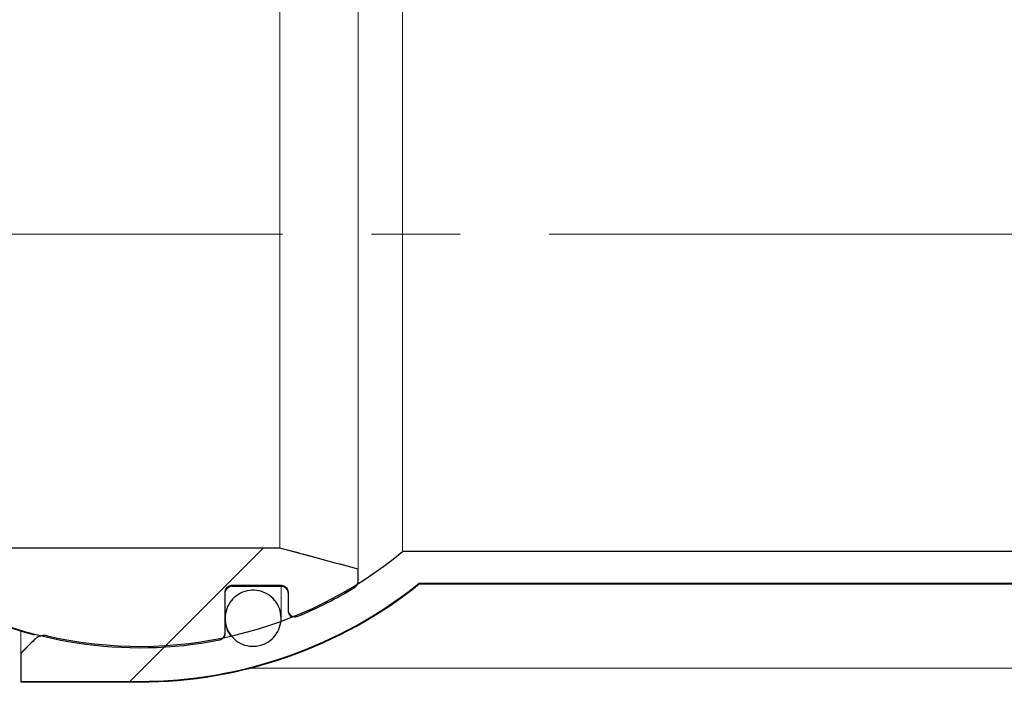
# Model space of a CAD drawing. Units: millimetres. Extents: x 3 to 419, y 10 to 273.
# Drawn here: x 139 to 153, y 234 to 244 of the extents above; entities that cross this region are included whole.
import ezdxf

# ---------------------------------------------------------------- set-up
doc = ezdxf.new("R2010")
doc.units = ezdxf.units.MM
doc.linetypes.add('SLD-Durchgehend', pattern=[0])
doc.linetypes.add('SLD-Punktstrich', pattern=[19.05, 15.24, -1.27, 1.27, -1.27])

msp = doc.modelspace()

# ---------------------------------------------------------------- hatches: boundary and pattern name
h = msp.add_hatch()
h.set_pattern_fill('ANSI31', style=0)
edge = h.paths.add_edge_path(flags=0)
edge.add_line((142.347, 236.403), (133.768, 236.403))
edge.add_line((133.768, 236.403), (133.768, 237.021))
edge.add_line((133.768, 237.021), (130.067, 237.021))
edge.add_line((130.067, 237.021), (130.067, 236.449))
edge.add_spline(control_points=[(130.067, 236.449), (130.133, 236.374), (130.2, 236.3), (130.267, 236.225)], knot_values=[0.100043, 0.100043, 0.100043, 0.100043, 0.101597, 0.101597, 0.101597, 0.101597], weights=[1, 1, 1, 1], degree=3, periodic=0)
edge.add_line((130.267, 236.225), (130.667, 236.225))
edge.add_line((130.667, 236.225), (130.667, 236.619))
edge.add_line((130.667, 236.619), (131.267, 236.619))
edge.add_line((131.267, 236.619), (131.267, 236.225))
edge.add_line((131.267, 236.225), (131.667, 236.225))
edge.add_line((131.667, 236.225), (131.667, 236.619))
edge.add_line((131.667, 236.619), (132.267, 236.619))
edge.add_line((132.267, 236.619), (132.267, 236.225))
edge.add_line((132.267, 236.225), (133.067, 236.225))
edge.add_line((133.067, 236.225), (133.067, 235.509))
edge.add_line((133.067, 235.509), (133.667, 235.509))
edge.add_line((133.667, 235.509), (133.667, 236.225))
edge.add_line((133.667, 236.225), (133.768, 236.225))
edge.add_line((133.768, 236.225), (133.768, 235.701))
edge.add_line((133.768, 235.701), (136.767, 235.701))
edge.add_line((136.767, 235.701), (136.767, 235.3))
edge.add_line((136.767, 235.3), (137.267, 235.3))
edge.add_line((137.267, 235.3), (137.267, 235.701))
edge.add_line((137.267, 235.701), (137.517, 235.701))
edge.add_arc((140.347, 240.885), 5.906, 241.3759, 281.1209)
edge.add_spline(control_points=[(141.486, 235.09), (141.492, 235.091), (141.499, 235.093), (141.505, 235.096), (141.515, 235.1), (141.525, 235.106), (141.533, 235.114), (141.542, 235.121), (141.549, 235.13), (141.554, 235.14), (141.56, 235.15), (141.563, 235.161), (141.565, 235.172), (141.566, 235.177), (141.567, 235.183), (141.567, 235.188)], knot_values=[0.003031, 0.003031, 0.003031, 0.003031, 0.00313, 0.00313, 0.00313, 0.003298, 0.003298, 0.003298, 0.003466, 0.003466, 0.003466, 0.003634, 0.003634, 0.003634, 0.003717, 0.003717, 0.003717, 0.003717], weights=[1, 1, 1, 1, 1, 1, 1, 1, 1, 1, 1, 1, 1, 1, 1, 1], degree=3, periodic=0)
edge.add_line((141.567, 235.188), (141.567, 235.771))
edge.add_spline(control_points=[(141.567, 235.771), (141.567, 235.78), (141.568, 235.79), (141.571, 235.799), (141.574, 235.81), (141.579, 235.82), (141.585, 235.83), (141.592, 235.839), (141.6, 235.847), (141.609, 235.853), (141.619, 235.86), (141.629, 235.865), (141.64, 235.868), (141.649, 235.87), (141.658, 235.871), (141.667, 235.871)], knot_values=[0.000698, 0.000698, 0.000698, 0.000698, 0.000841, 0.000841, 0.000841, 0.001009, 0.001009, 0.001009, 0.001178, 0.001178, 0.001178, 0.001346, 0.001346, 0.001346, 0.001482, 0.001482, 0.001482, 0.001482], weights=[1, 1, 1, 1, 1, 1, 1, 1, 1, 1, 1, 1, 1, 1, 1, 1], degree=3, periodic=0)
edge.add_line((141.667, 235.871), (142.367, 235.871))
edge.add_spline(control_points=[(142.367, 235.871), (142.369, 235.871), (142.371, 235.871), (142.373, 235.871), (142.384, 235.87), (142.395, 235.868), (142.406, 235.863), (142.416, 235.859), (142.425, 235.853), (142.434, 235.845), (142.442, 235.838), (142.449, 235.829), (142.454, 235.819), (142.46, 235.809), (142.464, 235.798), (142.465, 235.787), (142.466, 235.782), (142.467, 235.776), (142.467, 235.771)], knot_values=[0.00165, 0.00165, 0.00165, 0.00165, 0.001681, 0.001681, 0.001681, 0.001848, 0.001848, 0.001848, 0.002016, 0.002016, 0.002016, 0.002184, 0.002184, 0.002184, 0.002352, 0.002352, 0.002352, 0.002433, 0.002433, 0.002433, 0.002433], weights=[1, 1, 1, 1, 1, 1, 1, 1, 1, 1, 1, 1, 1, 1, 1, 1, 1, 1, 1], degree=3, periodic=0)
edge.add_line((142.467, 235.771), (142.467, 235.52))
edge.add_spline(control_points=[(142.467, 235.52), (142.467, 235.512), (142.468, 235.504), (142.47, 235.497), (142.472, 235.486), (142.477, 235.475), (142.483, 235.466), (142.489, 235.456), (142.497, 235.448), (142.506, 235.441), (142.511, 235.437), (142.517, 235.433), (142.524, 235.43), (142.534, 235.425), (142.545, 235.422), (142.556, 235.421), (142.567, 235.419), (142.579, 235.42), (142.589, 235.423), (142.595, 235.424), (142.6, 235.426), (142.605, 235.428)], knot_values=[0.002569, 0.002569, 0.002569, 0.002569, 0.002688, 0.002688, 0.002688, 0.002857, 0.002857, 0.002857, 0.003026, 0.003026, 0.003026, 0.003131, 0.003131, 0.003131, 0.003298, 0.003298, 0.003298, 0.003466, 0.003466, 0.003466, 0.003546, 0.003546, 0.003546, 0.003546], weights=[1, 1, 1, 1, 1, 1, 1, 1, 1, 1, 1, 1, 1, 1, 1, 1, 1, 1, 1, 1, 1, 1], degree=3, periodic=0)
edge.add_arc((140.347, 240.885), 5.906, 292.4773, 301.3382)
edge.add_spline(control_points=[(143.419, 235.841), (143.428, 235.846), (143.436, 235.853), (143.443, 235.862), (143.45, 235.87), (143.456, 235.88), (143.46, 235.891), (143.464, 235.901), (143.466, 235.912), (143.467, 235.924), (143.467, 235.925), (143.467, 235.925), (143.467, 235.926)], knot_values=[0.000007, 0.000007, 0.000007, 0.000007, 0.000168, 0.000168, 0.000168, 0.000336, 0.000336, 0.000336, 0.000505, 0.000505, 0.000505, 0.000518, 0.000518, 0.000518, 0.000518], weights=[1, 1, 1, 1, 1, 1, 1, 1, 1, 1, 1, 1, 1], degree=3, periodic=0)
edge.add_line((143.467, 235.926), (143.467, 236.102))
edge.add_spline(control_points=[(143.467, 236.102), (143.193, 236.175), (142.92, 236.249), (142.647, 236.322), (142.547, 236.349), (142.447, 236.376), (142.347, 236.403)], knot_values=[0.032144, 0.032144, 0.032144, 0.032144, 0.036387, 0.036387, 0.036387, 0.037943, 0.037943, 0.037943, 0.037943], weights=[1, 1, 1, 1, 1, 1, 1], degree=3, periodic=0)
h = msp.add_hatch()
h.set_pattern_fill('ANSI34', style=0)
edge = h.paths.add_edge_path(flags=0)
edge.add_spline(control_points=[(160.947, 235.901), (161.159, 235.958), (161.371, 236.015), (161.583, 236.073), (161.604, 236.078), (161.625, 236.084), (161.647, 236.09)], knot_values=[0.03507, 0.03507, 0.03507, 0.03507, 0.038365, 0.038365, 0.038365, 0.038695, 0.038695, 0.038695, 0.038695], weights=[1, 1, 1, 1, 1, 1, 1], degree=3, periodic=0)
edge.add_line((161.647, 236.09), (161.647, 236.353))
edge.add_line((161.647, 236.353), (144.103, 236.353))
edge.add_arc((140.347, 240.885), 5.886, 257.0589, 309.6486, ccw=False)
edge.add_spline(control_points=[(139.028, 235.148), (139.023, 235.15), (139.017, 235.151), (139.011, 235.152), (138.989, 235.155), (138.966, 235.154), (138.944, 235.15), (138.922, 235.145), (138.901, 235.137), (138.881, 235.125), (138.867, 235.117), (138.854, 235.107), (138.842, 235.095)], knot_values=[0.003511, 0.003511, 0.003511, 0.003511, 0.003599, 0.003599, 0.003599, 0.003938, 0.003938, 0.003938, 0.004277, 0.004277, 0.004277, 0.004526, 0.004526, 0.004526, 0.004526], weights=[1, 1, 1, 1, 1, 1, 1, 1, 1, 1, 1, 1, 1], degree=3, periodic=0)
edge.add_spline(control_points=[(138.842, 235.095), (138.777, 235.029), (138.712, 234.964), (138.647, 234.899)], knot_values=[0.132277, 0.132277, 0.132277, 0.132277, 0.133675, 0.133675, 0.133675, 0.133675], weights=[1, 1, 1, 1], degree=3, periodic=0)
edge.add_line((138.647, 234.899), (138.647, 234.498))
edge.add_line((138.647, 234.498), (140.347, 234.498))
edge.add_arc((140.347, 240.885), 6.387, 270, 308.7146)
edge.add_line((144.342, 235.901), (160.947, 235.901))
h = msp.add_hatch()
h.set_pattern_fill('ANSI34', style=0)
edge = h.paths.add_edge_path(flags=0)
edge.add_spline(control_points=[(142.094, 235.02), (142.136, 235.034), (142.177, 235.056), (142.212, 235.083), (142.247, 235.111), (142.278, 235.145), (142.303, 235.182), (142.327, 235.22), (142.345, 235.262), (142.356, 235.306), (142.366, 235.349), (142.369, 235.396), (142.365, 235.44), (142.36, 235.485), (142.348, 235.53), (142.329, 235.57), (142.31, 235.611), (142.283, 235.649), (142.252, 235.681), (142.22, 235.713), (142.183, 235.74), (142.143, 235.76), (142.102, 235.78), (142.058, 235.793), (142.014, 235.798), (141.969, 235.804), (141.924, 235.801), (141.88, 235.792)], knot_values=[0, 0, 0, 0, 0.000671, 0.000671, 0.000671, 0.001343, 0.001343, 0.001343, 0.002015, 0.002015, 0.002015, 0.002689, 0.002689, 0.002689, 0.003364, 0.003364, 0.003364, 0.004039, 0.004039, 0.004039, 0.004713, 0.004713, 0.004713, 0.005385, 0.005385, 0.005385, 0.006055, 0.006055, 0.006055, 0.006055], weights=[1, 1, 1, 1, 1, 1, 1, 1, 1, 1, 1, 1, 1, 1, 1, 1, 1, 1, 1, 1, 1, 1, 1, 1, 1, 1, 1, 1], degree=3, periodic=0)
edge.add_spline(control_points=[(141.88, 235.792), (141.836, 235.782), (141.794, 235.764), (141.756, 235.741), (141.718, 235.717), (141.684, 235.687), (141.656, 235.652), (141.627, 235.617), (141.605, 235.577), (141.59, 235.535), (141.575, 235.492), (141.567, 235.447), (141.567, 235.402), (141.566, 235.357), (141.574, 235.311), (141.589, 235.269), (141.603, 235.226), (141.626, 235.186), (141.654, 235.15), (141.682, 235.115), (141.716, 235.084), (141.754, 235.06), (141.792, 235.037), (141.834, 235.019), (141.878, 235.009), (141.922, 234.999), (141.968, 234.996), (142.012, 235.002), (142.04, 235.005), (142.067, 235.011), (142.094, 235.02)], knot_values=[0.006055, 0.006055, 0.006055, 0.006055, 0.006724, 0.006724, 0.006724, 0.007394, 0.007394, 0.007394, 0.008067, 0.008067, 0.008067, 0.008741, 0.008741, 0.008741, 0.009416, 0.009416, 0.009416, 0.010091, 0.010091, 0.010091, 0.010764, 0.010764, 0.010764, 0.011436, 0.011436, 0.011436, 0.012107, 0.012107, 0.012107, 0.012521, 0.012521, 0.012521, 0.012521], weights=[1, 1, 1, 1, 1, 1, 1, 1, 1, 1, 1, 1, 1, 1, 1, 1, 1, 1, 1, 1, 1, 1, 1, 1, 1, 1, 1, 1, 1, 1, 1], degree=3, periodic=0)

# ---------------------------------------------------------------- linework, layer by layer
at = {"color": 7, "linetype": 'SLD-Durchgehend', "lineweight": 15}
for p, q in [((143.467, 245.669), (143.467, 236.102)), ((144.103, 245.418), (144.103, 236.353)), ((142.347, 245.368), (142.347, 236.403)), ((142.347, 236.403), (133.768, 236.403)), ((142.647, 236.322), (142.347, 236.403)), ((143.467, 236.102), (142.647, 236.322)), ((161.647, 236.353), (144.103, 236.353)), ((143.467, 235.926), (143.467, 236.102)), ((141.667, 235.871), (142.367, 235.871)), ((141.667, 235.855), (142.367, 235.855)), ((142.367, 235.4), (142.367, 235.855)), ((143.465, 235.893), (143.466, 235.897)), ((143.466, 235.897), (143.467, 235.91)), ((143.467, 235.91), (143.467, 235.926)), ((144.342, 235.885), (144.342, 235.901)), ((144.342, 235.901), (160.947, 235.901)), ((144.342, 235.885), (160.947, 235.885)), ((141.567, 235.4), (141.567, 235.771)), ((142.467, 235.771), (142.467, 235.52)), ((142.467, 235.505), (142.467, 235.52)), ((141.567, 235.188), (141.567, 235.4)), ((141.567, 235.385), (141.574, 235.311)), ((142.366, 235.356), (142.367, 235.385)), ((142.367, 235.385), (142.367, 235.4)), ((141.586, 235.263), (141.597, 235.232)), ((138.647, 235.215), (138.647, 234.899)), ((141.567, 235.174), (141.567, 235.188)), ((141.597, 235.232), (141.647, 235.144)), ((138.842, 235.095), (138.647, 234.899)), ((138.647, 234.899), (138.647, 234.498)), ((160.467, 234.685), (141.934, 234.685)), ((138.647, 234.485), (138.647, 234.498)), ((138.647, 234.498), (140.347, 234.498)), ((138.647, 234.485), (140.347, 234.485))]:
    msp.add_line(p, q, dxfattribs=at)
at = {"color": 7, "linetype": 'SLD-Punktstrich', "lineweight": 0}
msp.add_line((161.438, 240.885), (127.918, 240.885), dxfattribs=at)
for p, q in [((142.347, 236.403), (133.768, 236.403)), ((161.647, 236.353), (144.103, 236.353)), ((143.467, 235.926), (143.467, 236.102)), ((141.667, 235.871), (142.367, 235.871)), ((144.342, 235.901), (160.947, 235.901)), ((141.567, 235.188), (141.567, 235.771)), ((142.467, 235.771), (142.467, 235.52)), ((138.647, 234.899), (138.647, 234.498)), ((138.647, 234.498), (140.347, 234.498))]:
    msp.add_line(p, q)
for radius, start, end in [(5.886, 257.0589, 309.6486), (6.387, 270, 308.7146), (5.906, 292.4773, 301.3382), (5.906, 241.3759, 281.1209)]:
    msp.add_arc((140.347, 240.885), radius, start, end)
at = {"color": 7, "linetype": 'SLD-Durchgehend', "lineweight": 15}
for centre, radius, start, end in [((140.347, 240.885), 5.886, 257.0589, 309.6486), ((140.347, 240.885), 6.387, 270, 308.7146), ((140.347, 240.885), 6.4, 270, 308.6248), ((141.667, 235.755), 0.1, 90, 180), ((142.367, 235.755), 0.1, 0, 90.0001), ((140.347, 240.885), 5.906, 292.4773, 301.3382), ((140.347, 240.885), 5.906, 241.3759, 281.1209), ((140.347, 240.885), 5.92, 241.4474, 255.2788), ((142.567, 235.505), 0.1, 180, 243.6811), ((141.467, 235.174), 0.1, 329.8373, 0)]:
    msp.add_arc(centre, radius, start, end, dxfattribs=at)
for points, knots in [([(143.467, 236.102), (143.193, 236.175), (142.92, 236.249), (142.647, 236.322), (142.547, 236.349), (142.447, 236.376), (142.347, 236.403)], [0.032143758, 0.032143758, 0.032143758, 0.032143758, 0.036387259, 0.036387259, 0.036387259, 0.037942753, 0.037942753, 0.037942753, 0.037942753]), ([(141.567, 235.771), (141.567, 235.78), (141.568, 235.79), (141.571, 235.799), (141.574, 235.81), (141.579, 235.82), (141.585, 235.83), (141.592, 235.839), (141.6, 235.847), (141.609, 235.853), (141.619, 235.86), (141.629, 235.865), (141.64, 235.868), (141.649, 235.87), (141.658, 235.871), (141.667, 235.871)], [0.0006984941, 0.0006984941, 0.0006984941, 0.0006984941, 0.0008405153, 0.0008405153, 0.0008405153, 0.0010094207, 0.0010094207, 0.0010094207, 0.0011780785, 0.0011780785, 0.0011780785, 0.0013462529, 0.0013462529, 0.0013462529, 0.0014817252, 0.0014817252, 0.0014817252, 0.0014817252]), ([(142.094, 235.02), (142.136, 235.034), (142.177, 235.056), (142.212, 235.083), (142.247, 235.111), (142.278, 235.145), (142.303, 235.182), (142.327, 235.22), (142.345, 235.262), (142.356, 235.306), (142.366, 235.349), (142.369, 235.396), (142.365, 235.44), (142.36, 235.485), (142.348, 235.53), (142.329, 235.57), (142.31, 235.611), (142.283, 235.649), (142.252, 235.681), (142.22, 235.713), (142.183, 235.74), (142.143, 235.76), (142.102, 235.78), (142.058, 235.793), (142.014, 235.798), (141.969, 235.804), (141.924, 235.801), (141.88, 235.792)], [0, 0, 0, 0, 0.000671394, 0.000671394, 0.000671394, 0.001342715, 0.001342715, 0.001342715, 0.002015122, 0.002015122, 0.002015122, 0.00268911, 0.00268911, 0.00268911, 0.003364124, 0.003364124, 0.003364124, 0.004039086, 0.004039086, 0.004039086, 0.004712808, 0.004712808, 0.004712808, 0.005384585, 0.005384585, 0.005384585, 0.006054653, 0.006054653, 0.006054653, 0.006054653]), ([(142.367, 235.871), (142.369, 235.871), (142.371, 235.871), (142.373, 235.871), (142.384, 235.87), (142.395, 235.868), (142.406, 235.863), (142.416, 235.859), (142.425, 235.853), (142.434, 235.845), (142.442, 235.838), (142.449, 235.829), (142.454, 235.819), (142.46, 235.809), (142.464, 235.798), (142.465, 235.787), (142.466, 235.782), (142.467, 235.776), (142.467, 235.771)], [0.0016501585, 0.0016501585, 0.0016501585, 0.0016501585, 0.0016810485, 0.0016810485, 0.0016810485, 0.001848433, 0.001848433, 0.001848433, 0.0020158673, 0.0020158673, 0.0020158673, 0.0021836708, 0.0021836708, 0.0021836708, 0.0023519934, 0.0023519934, 0.0023519934, 0.0024328827, 0.0024328827, 0.0024328827, 0.0024328827]), ([(143.419, 235.841), (143.428, 235.846), (143.436, 235.853), (143.443, 235.862), (143.45, 235.87), (143.456, 235.88), (143.46, 235.891), (143.464, 235.901), (143.466, 235.912), (143.467, 235.924), (143.467, 235.925), (143.467, 235.925), (143.467, 235.926)], [0.0000070455, 0.0000070455, 0.0000070455, 0.0000070455, 0.0001681537, 0.0001681537, 0.0001681537, 0.0003362814, 0.0003362814, 0.0003362814, 0.0005047888, 0.0005047888, 0.0005047888, 0.0005183514, 0.0005183514, 0.0005183514, 0.0005183514]), ([(141.88, 235.792), (141.836, 235.782), (141.794, 235.764), (141.756, 235.741), (141.718, 235.717), (141.684, 235.687), (141.656, 235.652), (141.627, 235.617), (141.605, 235.577), (141.59, 235.535), (141.575, 235.492), (141.567, 235.447), (141.567, 235.402), (141.566, 235.357), (141.574, 235.311), (141.589, 235.269), (141.603, 235.226), (141.626, 235.186), (141.654, 235.15), (141.682, 235.115), (141.716, 235.084), (141.754, 235.06), (141.792, 235.037), (141.834, 235.019), (141.878, 235.009), (141.922, 234.999), (141.968, 234.996), (142.012, 235.002), (142.04, 235.005), (142.067, 235.011), (142.094, 235.02)], [0.006054653, 0.006054653, 0.006054653, 0.006054653, 0.006724143, 0.006724143, 0.006724143, 0.007394491, 0.007394491, 0.007394491, 0.00806667, 0.00806667, 0.00806667, 0.008740708, 0.008740708, 0.008740708, 0.009415774, 0.009415774, 0.009415774, 0.010090663, 0.010090663, 0.010090663, 0.010764367, 0.010764367, 0.010764367, 0.011436453, 0.011436453, 0.011436453, 0.012107143, 0.012107143, 0.012107143, 0.012521163, 0.012521163, 0.012521163, 0.012521163]), ([(142.467, 235.52), (142.467, 235.512), (142.468, 235.504), (142.47, 235.497), (142.472, 235.486), (142.477, 235.475), (142.483, 235.466), (142.489, 235.456), (142.497, 235.448), (142.506, 235.441), (142.511, 235.437), (142.517, 235.433), (142.524, 235.43), (142.534, 235.425), (142.545, 235.422), (142.556, 235.421), (142.567, 235.419), (142.579, 235.42), (142.589, 235.423), (142.595, 235.424), (142.6, 235.426), (142.605, 235.428)], [0.0025692062, 0.0025692062, 0.0025692062, 0.0025692062, 0.002688306, 0.002688306, 0.002688306, 0.0028571241, 0.0028571241, 0.0028571241, 0.0030257293, 0.0030257293, 0.0030257293, 0.0031305525, 0.0031305525, 0.0031305525, 0.003298062, 0.003298062, 0.003298062, 0.0034655777, 0.0034655777, 0.0034655777, 0.0035462852, 0.0035462852, 0.0035462852, 0.0035462852]), ([(139.028, 235.148), (139.023, 235.15), (139.017, 235.151), (139.011, 235.152), (138.989, 235.155), (138.966, 235.154), (138.944, 235.15), (138.922, 235.145), (138.901, 235.137), (138.881, 235.125), (138.867, 235.117), (138.854, 235.107), (138.842, 235.095)], [0.003510741, 0.003510741, 0.003510741, 0.003510741, 0.003599227, 0.003599227, 0.003599227, 0.003937514, 0.003937514, 0.003937514, 0.004276537, 0.004276537, 0.004276537, 0.004525978, 0.004525978, 0.004525978, 0.004525978]), ([(141.486, 235.09), (141.492, 235.091), (141.499, 235.093), (141.505, 235.096), (141.515, 235.1), (141.525, 235.106), (141.533, 235.114), (141.542, 235.121), (141.549, 235.13), (141.554, 235.14), (141.56, 235.15), (141.563, 235.161), (141.565, 235.172), (141.566, 235.177), (141.567, 235.183), (141.567, 235.188)], [0.0030314394, 0.0030314394, 0.0030314394, 0.0030314394, 0.0031299539, 0.0031299539, 0.0031299539, 0.0032978863, 0.0032978863, 0.0032978863, 0.0034657992, 0.0034657992, 0.0034657992, 0.0036339989, 0.0036339989, 0.0036339989, 0.0037171153, 0.0037171153, 0.0037171153, 0.0037171153])]:
    msp.add_open_spline(points, degree=3, knots=knots)
for points, knots in [([(141.567, 235.771), (141.567, 235.781), (141.569, 235.801), (141.584, 235.831), (141.608, 235.855), (141.637, 235.869), (141.658, 235.871), (141.667, 235.871)], [0, 0, 0, 0, 0.181363, 0.396977, 0.612259, 0.826958, 1, 1, 1, 1]), ([(142.094, 235.02), (142.135, 235.038), (142.217, 235.075), (142.309, 235.179), (142.363, 235.304), (142.372, 235.441), (142.336, 235.574), (142.257, 235.687), (142.146, 235.767), (142.015, 235.806), (141.924, 235.801), (141.88, 235.792)], [0, 0, 0, 0, 0.053605, 0.1072077, 0.1608962, 0.214709, 0.2686014, 0.3224879, 0.3762753, 0.4299087, 0.4834081, 0.4834081, 0.4834081, 0.4834081]), ([(142.367, 235.871), (142.369, 235.871), (142.382, 235.871), (142.406, 235.865), (142.435, 235.847), (142.456, 235.82), (142.466, 235.793), (142.466, 235.776), (142.467, 235.771)], [0, 0, 0, 0, 0.039815, 0.253494, 0.467259, 0.681467, 0.896344, 1, 1, 1, 1]), ([(143.419, 235.841), (143.427, 235.847), (143.445, 235.86), (143.462, 235.89), (143.467, 235.913), (143.467, 235.925), (143.467, 235.926)], [0, 0, 0, 0, 0.31498, 0.643697, 0.973162, 1, 1, 1, 1]), ([(141.88, 235.792), (141.836, 235.782), (141.752, 235.747), (141.65, 235.657), (141.583, 235.537), (141.559, 235.402), (141.581, 235.266), (141.648, 235.146), (141.75, 235.054), (141.876, 235.002), (141.996, 234.994), (142.067, 235.012), (142.094, 235.02)], [0.4834081, 0.4834081, 0.4834081, 0.4834081, 0.5368645, 0.5903915, 0.6440629, 0.6978796, 0.7517759, 0.8056563, 0.8594427, 0.9131022, 0.9666501, 1, 1, 1, 1]), ([(142.467, 235.52), (142.467, 235.512), (142.469, 235.493), (142.481, 235.465), (142.502, 235.442), (142.527, 235.427), (142.556, 235.419), (142.584, 235.42), (142.6, 235.426), (142.605, 235.428)], [0, 0, 0, 0, 0.121875, 0.294401, 0.466717, 0.574766, 0.745993, 0.917195, 1, 1, 1, 1]), ([(138.842, 235.095), (138.855, 235.106), (138.884, 235.131), (138.943, 235.153), (138.995, 235.155), (139.023, 235.15), (139.028, 235.148)], [0, 0, 0, 0, 0.245693, 0.579318, 0.912246, 1, 1, 1, 1]), ([(141.486, 235.09), (141.492, 235.092), (141.51, 235.096), (141.535, 235.112), (141.556, 235.139), (141.566, 235.166), (141.566, 235.183), (141.567, 235.188)], [0, 0, 0, 0, 0.1447, 0.389193, 0.633661, 0.878551, 1, 1, 1, 1])]:
    msp.add_open_spline(points, degree=3, knots=knots, dxfattribs=at)
msp.add_open_spline([(138.842, 235.095), (138.777, 235.029), (138.712, 234.964), (138.647, 234.899)], degree=3)

doc.saveas('drawing.dxf')
